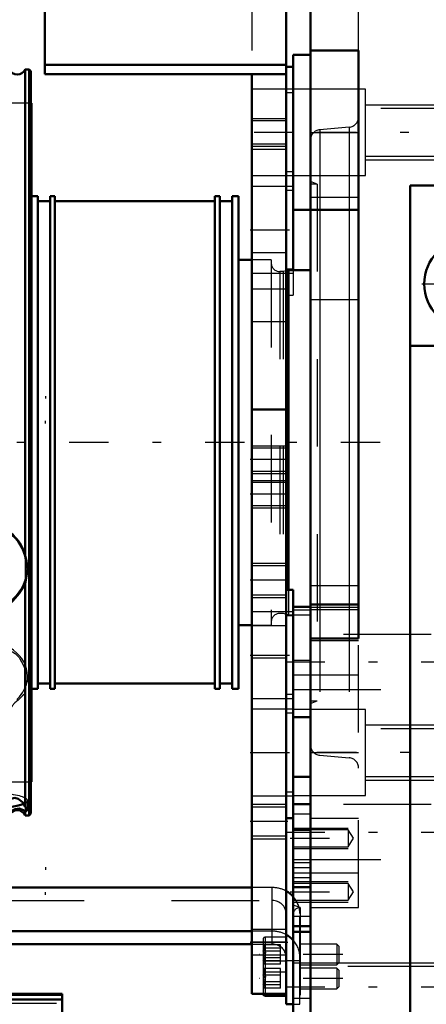
# Model space of a CAD drawing. Units: inches. Extents: x 12 to 232, y 17 to 222.
# Drawn here: x 75 to 80, y 147 to 158 of the extents above; entities that cross this region are included whole.
import ezdxf

# ---------------------------------------------------------------- set-up
doc = ezdxf.new("R2010")
doc.units = ezdxf.units.IN
doc.header["$MEASUREMENT"] = 0
doc.linetypes.add('Center', pattern=[1.5, 0.45, -0.5, 0.05, -0.5])
doc.linetypes.add('Dashed', pattern=[2, 1, -1])
for name, color, linetype, lineweight in [('2d ConnectionPoints', 7, 'Continuous', 50), ('AM_0', 7, 'Continuous', 50), ('AM_4', 3, 'Continuous', 25), ('AM_5', 3, 'Continuous', 25), ('AM_7', 7, 'Center', 25), ('AM_9', 6, 'Dashed', 25)]:
    doc.layers.add(name, color=color, linetype=linetype, lineweight=lineweight)

# ---------------------------------------------------------------- blocks, each defined once
blk = doc.blocks.new('105_SH5_L_L2_SPG_0_in_HMQPR_1_1_GN_Wire_Rope_Hoist_900')
at = {"layer": 'AM_0'}
for p, q in [((75.445, 161.419), (75.445, 157.753)), ((78.201, 161.419), (78.201, 147.246)), ((75.445, 157.861), (78.201, 157.861)), ((75.445, 157.753), (78.201, 157.753)), ((77.807, 157.753), (77.807, 147.246)), ((78.28, 157.837), (78.201, 157.837)), ((78.28, 156.203), (78.28, 155.525)), ((78.201, 153.923), (77.807, 153.923)), ((78.28, 151.863), (78.201, 151.863)), ((78.28, 151.863), (78.28, 151.667)), ((78.28, 150.407), (78.28, 149.93)), ((78.201, 149.254), (78.28, 149.254)), ((78.201, 147.246), (77.807, 147.246))]:
    blk.add_line(p, q, dxfattribs=at)
at = {"layer": 'AM_4'}
for p, q in [((78.28, 156.638), (78.201, 156.638)), ((78.28, 155.525), (78.201, 155.525)), ((78.28, 150.665), (78.201, 150.665)), ((78.28, 149.551), (78.201, 149.551)), ((78.201, 147.837), (77.807, 147.837))]:
    blk.add_line(p, q, dxfattribs=at)
at = {"layer": 'AM_5'}
for p, q in [((77.807, 157.246), (78.201, 157.246)), ((77.807, 156.931), (78.201, 156.931)), ((77.807, 153.506), (78.201, 153.506)), ((77.807, 153.191), (78.201, 153.191)), ((77.807, 153.112), (78.201, 153.112)), ((77.807, 152.797), (78.201, 152.797)), ((77.807, 152.167), (78.201, 152.167)), ((77.807, 151.774), (78.201, 151.774)), ((77.807, 149.411), (78.201, 149.411)), ((77.807, 149.018), (78.201, 149.018))]:
    blk.add_line(p, q, dxfattribs=at)
at = {"layer": 'AM_7'}
for p, q in [((78.284, 157.089), (77.788, 157.089)), ((77.788, 155.975), (78.284, 155.975)), ((78.221, 153.349), (77.788, 153.349)), ((78.221, 152.955), (77.788, 152.955)), ((78.221, 151.971), (77.788, 151.971)), ((77.788, 151.115), (78.284, 151.115)), ((77.788, 150.002), (78.284, 150.002)), ((78.221, 149.215), (77.788, 149.215)), ((77.788, 147.837), (78.221, 147.837))]:
    blk.add_line(p, q, dxfattribs=at)
at = {"layer": 'AM_9'}
for p, q in [((77.807, 161.026), (77.807, 157.753)), ((78.28, 157.837), (78.28, 156.203)), ((78.28, 157.583), (77.807, 157.583)), ((78.28, 157.539), (78.201, 157.539)), ((78.201, 157.22), (77.807, 157.22)), ((77.807, 156.958), (78.201, 156.958)), ((78.201, 156.892), (77.807, 156.892)), ((77.807, 156.595), (78.28, 156.595)), ((78.28, 156.469), (77.807, 156.469)), ((78.28, 156.426), (78.201, 156.426)), ((78.201, 155.711), (77.807, 155.711)), ((78.28, 155.525), (78.28, 155.227)), ((77.807, 155.481), (78.28, 155.481)), ((78.201, 155.298), (77.807, 155.298)), ((78.201, 155.227), (78.28, 155.227)), ((78.201, 154.923), (77.807, 154.923)), ((78.201, 153.479), (77.807, 153.479)), ((77.807, 153.218), (78.201, 153.218)), ((78.201, 153.086), (77.807, 153.086)), ((77.807, 152.824), (78.201, 152.824)), ((78.201, 152.135), (77.807, 152.135)), ((77.807, 151.806), (78.201, 151.806)), ((78.28, 151.667), (78.28, 150.407)), ((78.28, 151.61), (77.807, 151.61)), ((78.28, 151.566), (78.201, 151.566)), ((78.201, 151.451), (77.807, 151.451)), ((78.201, 151.082), (77.807, 151.082)), ((77.807, 150.621), (78.28, 150.621)), ((78.28, 150.496), (77.807, 150.496)), ((78.28, 150.453), (78.201, 150.453)), ((78.28, 149.93), (78.28, 149.254)), ((77.807, 149.508), (78.28, 149.508)), ((78.201, 149.38), (77.807, 149.38)), ((77.807, 149.05), (78.201, 149.05)), ((78.201, 147.982), (77.807, 147.982)), ((77.807, 147.691), (78.201, 147.691))]:
    blk.add_line(p, q, dxfattribs=at)
blk = doc.blocks.new('106_SH5_L_L3_DP_0_in_HMQPR_1_1_GN_Wire_Rope_Hoist_900')
at = {"layer": 'AM_0'}
for p, q in [((77.807, 148.459), (74.658, 148.459)), ((77.807, 147.961), (72.893, 147.961)), ((72.893, 147.813), (77.807, 147.813)), ((77.96, 147.224), (78.2, 147.224)), ((78.2, 147.246), (78.2, 147.128)), ((78.2, 147.128), (78.28, 147.128))]:
    blk.add_line(p, q, dxfattribs=at)
blk.add_arc((77.96, 147.248), 0.0236, 183.5336, 270, dxfattribs=at)
for centre, start_param in [((78.042, 148.163), 3.859113), ((78.042, 147.665), 3.859115)]:
    blk.add_ellipse(centre, major_axis=(-0.315, 0), ratio=0.939693, start_param=start_param, end_param=4.184802, dxfattribs=at)
at = {"layer": 'AM_4'}
blk.add_line((77.96, 147.246), (77.96, 147.224), dxfattribs=at)
at = {"layer": 'AM_5'}
for p, q in [((75.454, 154.076), (75.454, 154.046)), ((75.454, 153.761), (75.454, 153.791)), ((75.454, 148.693), (75.454, 148.663)), ((75.454, 148.378), (75.454, 148.408)), ((78.2, 147.813), (78.2, 147.788)), ((78.2, 147.576), (78.2, 147.6)), ((78.2, 147.539), (78.2, 147.515)), ((78.2, 147.303), (78.2, 147.327))]:
    blk.add_line(p, q, dxfattribs=at)
at = {"layer": 'AM_7'}
for p, q in [((78.846, 147.694), (77.893, 147.694)), ((78.846, 147.421), (77.893, 147.421))]:
    blk.add_line(p, q, dxfattribs=at)
at = {"layer": 'AM_9'}
for p, q in [((78.042, 148.459), (77.807, 148.459)), ((78.042, 147.813), (78.042, 148.459)), ((72.893, 148.311), (78.042, 148.311)), ((78.2, 148.163), (78.2, 147.246)), ((78.357, 147.128), (78.357, 148.163)), ((78.042, 147.961), (77.807, 147.961)), ((77.937, 147.868), (77.937, 147.248)), ((78.2, 147.891), (77.96, 147.891)), ((77.96, 147.891), (77.96, 147.246)), ((77.807, 147.813), (78.042, 147.813)), ((78.134, 147.806), (77.937, 147.806)), ((77.937, 147.806), (77.957, 147.796)), ((78.134, 147.767), (77.937, 147.767)), ((78.134, 147.733), (77.937, 147.733)), ((78.134, 147.583), (78.134, 147.806)), ((78.779, 147.813), (78.357, 147.813)), ((78.779, 147.813), (78.779, 147.576)), ((78.803, 147.788), (78.779, 147.813)), ((78.803, 147.788), (78.803, 147.6)), ((78.134, 147.656), (77.937, 147.656)), ((78.134, 147.621), (77.937, 147.621)), ((78.2, 147.618), (77.96, 147.618)), ((78.2, 147.627), (78.357, 147.627)), ((78.134, 147.583), (77.937, 147.583)), ((78.134, 147.533), (77.937, 147.533)), ((77.937, 147.533), (77.957, 147.522)), ((77.96, 147.498), (78.2, 147.498)), ((78.134, 147.309), (78.134, 147.533)), ((78.2, 147.527), (78.2, 147.5)), ((78.357, 147.576), (78.779, 147.576)), ((78.779, 147.539), (78.357, 147.539)), ((78.779, 147.576), (78.803, 147.6)), ((78.779, 147.539), (78.779, 147.303)), ((78.803, 147.515), (78.779, 147.539)), ((78.803, 147.515), (78.803, 147.327)), ((78.134, 147.494), (77.937, 147.494)), ((78.134, 147.46), (77.937, 147.46)), ((78.134, 147.382), (77.937, 147.382)), ((78.134, 147.348), (77.937, 147.348)), ((78.134, 147.309), (77.937, 147.309)), ((78.357, 147.303), (78.779, 147.303)), ((78.779, 147.303), (78.803, 147.327)), ((78.2, 147.253), (78.2, 147.226)), ((78.28, 147.128), (78.357, 147.128))]:
    blk.add_line(p, q, dxfattribs=at)
for points in [[(77.96, 147.781), (77.949, 147.796), (77.937, 147.806)], [(77.937, 147.733), (77.958, 147.754), (77.963, 147.767), (77.961, 147.78), (77.96, 147.781)], [(77.96, 147.781), (77.95, 147.774), (77.937, 147.767)], [(77.937, 147.767), (77.958, 147.736), (77.963, 147.716), (77.961, 147.695), (77.949, 147.671), (77.937, 147.656)], [(77.937, 147.621), (77.958, 147.653), (77.963, 147.673), (77.961, 147.693), (77.949, 147.718), (77.937, 147.733)], [(77.937, 147.656), (77.958, 147.635), (77.963, 147.622), (77.961, 147.609), (77.96, 147.608)], [(77.961, 147.608), (77.957, 147.611), (77.937, 147.621)], [(77.96, 147.608), (77.949, 147.593), (77.937, 147.583)], [(77.96, 147.508), (77.949, 147.523), (77.937, 147.533)], [(77.937, 147.46), (77.958, 147.48), (77.963, 147.493), (77.961, 147.507), (77.96, 147.508)], [(77.96, 147.507), (77.95, 147.5), (77.937, 147.494)], [(77.961, 147.597), (77.963, 147.604), (77.961, 147.608)], [(77.937, 147.494), (77.958, 147.462), (77.963, 147.442), (77.961, 147.422), (77.949, 147.398), (77.937, 147.382)], [(77.937, 147.348), (77.958, 147.379), (77.963, 147.399), (77.961, 147.42), (77.949, 147.444), (77.937, 147.46)], [(77.937, 147.382), (77.958, 147.361), (77.963, 147.348), (77.961, 147.335), (77.949, 147.319), (77.937, 147.309)], [(77.961, 147.323), (77.963, 147.33), (77.957, 147.337), (77.937, 147.348)]]:
    blk.add_lwpolyline(points, dxfattribs=at)
for centre, start, end in [((77.96, 147.868), 90, 180), ((77.96, 147.594), 90, 180), ((77.96, 147.521), 180, 270), ((77.96, 147.248), 180, 183.5336)]:
    blk.add_arc(centre, 0.0236, start, end, dxfattribs=at)
for centre, major_axis, start_param, end_param in [((78.042, 148.163), (-0.315, 0), 4.184802, 4.712389), ((78.042, 148.163), (-0.157, 0), 3.141593, 4.712389), ((78.042, 148.163), (-0.315, 0), 3.141593, 3.859113), ((78.042, 147.665), (-0.315, 0), 4.184802, 4.712389), ((78.042, 147.665), (-0.315, 0), 3.141593, 3.859115), ((78.042, 147.665), (-0.157, 0), 3.141593, 4.712389)]:
    blk.add_ellipse(centre, major_axis=major_axis, ratio=0.939693, start_param=start_param, end_param=end_param, dxfattribs=at)
blk = doc.blocks.new('110_SH5_12_H72_50HZ_400V_Motor_0_in_HMQPR_1_1_GN_Wire_Rope_Hoist_900')
at = {"layer": 'AM_0'}
for p, q in [((75.642, 147.244), (64.579, 147.244)), ((75.642, 147.179), (64.579, 147.179)), ((75.642, 142.713), (75.642, 147.244))]:
    blk.add_line(p, q, dxfattribs=at)
at = {"layer": 'AM_4'}
for p, q in [((64.579, 147.231), (75.642, 147.231)), ((64.579, 147.185), (75.642, 147.185)), ((64.579, 147.178), (75.642, 147.178)), ((64.579, 147.176), (75.642, 147.176))]:
    blk.add_line(p, q, dxfattribs=at)
at = {"layer": 'AM_9'}
blk.add_line((64.579, 147.139), (75.642, 147.139), dxfattribs=at)
blk = doc.blocks.new('111_SH5_12_H71_50HZ_400V_Gear_0_in_HMQPR_1_1_GN_Wire_Rope_Hoist_900')
at = {"layer": 'AM_0'}
for p, q in [((78.477, 135.475), (78.477, 160.278)), ((78.28, 156.203), (78.28, 157.975)), ((78.477, 157.975), (78.28, 157.975)), ((79.028, 158.025), (78.477, 158.025)), ((79.028, 151.305), (79.028, 158.025)), ((75.294, 157.424), (75.287, 157.424)), ((75.294, 157.424), (75.294, 149.668)), ((79.618, 156.48), (79.618, 139.273)), ((85.603, 156.48), (79.618, 156.48)), ((75.364, 156.361), (75.294, 156.361)), ((75.364, 156.361), (75.364, 150.731)), ((75.506, 156.302), (75.364, 156.302)), ((75.561, 156.361), (75.506, 156.361)), ((75.506, 156.361), (75.506, 150.731)), ((75.561, 156.361), (75.561, 150.731)), ((77.388, 156.302), (75.561, 156.302)), ((77.443, 156.361), (77.388, 156.361)), ((77.388, 156.361), (77.388, 150.731)), ((77.443, 156.361), (77.443, 150.731)), ((77.585, 156.302), (77.443, 156.302)), ((77.656, 156.361), (77.585, 156.361)), ((77.585, 156.361), (77.585, 150.731)), ((77.656, 156.361), (77.656, 150.731)), ((78.28, 156.203), (79.028, 156.203)), ((77.807, 155.632), (77.656, 155.632)), ((78.227, 155.514), (78.201, 155.507)), ((78.477, 155.514), (78.227, 155.514)), ((78.227, 155.514), (78.227, 151.863)), ((84.618, 154.648), (79.618, 154.648)), ((78.477, 151.667), (78.28, 151.667)), ((78.28, 150.407), (78.28, 151.667)), ((78.477, 151.695), (79.028, 151.695)), ((77.656, 151.459), (77.807, 151.459)), ((78.477, 151.305), (79.028, 151.305)), ((75.364, 150.79), (75.506, 150.79)), ((75.561, 150.79), (77.388, 150.79)), ((77.443, 150.79), (77.585, 150.79)), ((75.294, 150.731), (75.364, 150.731)), ((75.506, 150.731), (75.561, 150.731)), ((77.388, 150.731), (77.443, 150.731)), ((77.585, 150.731), (77.656, 150.731)), ((78.28, 150.407), (78.477, 150.407)), ((78.28, 150.002), (78.28, 145.995)), ((75.287, 149.668), (75.294, 149.668)), ((78.477, 149.723), (78.28, 149.723)), ((78.28, 148.464), (78.477, 148.464)), ((78.28, 148.017), (78.477, 148.017)), ((78.477, 147.955), (78.28, 147.955))]:
    blk.add_line(p, q, dxfattribs=at)
blk.add_circle((80.288, 155.357), 0.512, dxfattribs=at)
at = {"layer": 'AM_4'}
for p, q in [((78.477, 156.349), (79.028, 156.349)), ((78.584, 156.203), (78.584, 151.695)), ((78.92, 156.203), (78.92, 151.695)), ((78.477, 151.665), (79.028, 151.665)), ((78.28, 148.132), (78.477, 148.132))]:
    blk.add_line(p, q, dxfattribs=at)
at = {"layer": 'AM_5'}
for p, q in [((79.107, 157.404), (80.28, 157.404)), ((79.107, 156.774), (80.28, 156.774)), ((79.107, 150.317), (80.28, 150.317)), ((79.107, 149.687), (80.28, 149.687)), ((78.28, 149.14), (78.91, 149.14)), ((78.28, 148.904), (78.91, 148.904)), ((78.28, 148.529), (78.91, 148.529)), ((78.28, 148.293), (78.91, 148.293)), ((78.28, 147.601), (79.906, 147.601))]:
    blk.add_line(p, q, dxfattribs=at)
at = {"layer": 'AM_7'}
for p, q in [((80.552, 157.089), (78.172, 157.089)), ((79.75, 155.357), (80.825, 155.357)), ((78.192, 151.037), (80.132, 151.037)), ((80.552, 150.002), (78.172, 150.002)), ((78.192, 149.094), (80.132, 149.094)), ((78.245, 149.022), (79.002, 149.022)), ((78.245, 148.411), (79.002, 148.411)), ((78.191, 147.325), (80.134, 147.325))]:
    blk.add_line(p, q, dxfattribs=at)
at = {"layer": 'AM_9'}
for p, q in [((79.028, 158.025), (79.028, 160.278)), ((79.107, 157.581), (78.28, 157.581)), ((79.107, 156.597), (79.107, 157.581)), ((75.287, 157.424), (74.939, 157.424)), ((80.28, 157.361), (79.107, 157.361)), ((78.477, 157.089), (79.028, 157.089)), ((78.92, 157.148), (78.584, 157.119)), ((78.584, 157.119), (78.584, 156.203)), ((78.92, 157.148), (78.92, 156.203)), ((79.107, 156.817), (80.28, 156.817)), ((78.28, 156.597), (79.107, 156.597)), ((78.555, 156.498), (78.477, 156.527)), ((78.555, 156.498), (78.477, 156.498)), ((78.555, 156.498), (78.555, 150.593)), ((78.03, 155.632), (77.807, 155.632)), ((78.03, 155.632), (78.03, 151.459)), ((78.168, 155.498), (78.128, 155.498)), ((78.128, 155.498), (78.128, 151.593)), ((78.201, 155.507), (78.168, 155.498)), ((78.168, 155.498), (78.168, 151.593)), ((78.477, 155.18), (79.028, 155.18)), ((78.477, 151.912), (79.028, 151.912)), ((78.227, 151.863), (78.227, 151.577)), ((78.584, 151.695), (78.584, 149.972)), ((78.92, 151.695), (78.92, 149.943)), ((78.128, 151.593), (78.168, 151.593)), ((78.168, 151.593), (78.227, 151.577)), ((78.227, 151.577), (78.477, 151.577)), ((78.28, 151.633), (78.477, 151.633)), ((78.477, 151.638), (79.028, 151.638)), ((77.807, 151.459), (78.03, 151.459)), ((79.855, 151.352), (78.28, 151.352)), ((78.477, 151.282), (79.028, 151.282)), ((79.028, 148.231), (79.028, 151.305)), ((78.477, 151.054), (78.28, 151.054)), ((79.028, 150.888), (78.28, 150.888)), ((78.28, 150.722), (79.855, 150.722)), ((78.477, 150.593), (78.555, 150.593)), ((78.477, 150.564), (78.555, 150.593)), ((79.107, 150.494), (78.28, 150.494)), ((79.107, 149.51), (79.107, 150.494)), ((78.28, 150.002), (78.28, 150.407)), ((80.28, 150.275), (79.107, 150.275)), ((78.477, 150.002), (79.028, 150.002)), ((78.584, 149.972), (78.92, 149.943)), ((74.939, 149.668), (75.287, 149.668)), ((79.107, 149.73), (80.28, 149.73)), ((78.28, 149.51), (79.107, 149.51)), ((78.477, 149.417), (78.28, 149.417)), ((78.28, 149.409), (78.477, 149.409)), ((79.855, 149.408), (78.28, 149.408)), ((78.28, 149.302), (78.477, 149.302)), ((78.477, 149.254), (79.028, 149.254)), ((78.91, 149.119), (78.28, 149.119)), ((78.28, 149.117), (78.477, 149.117)), ((78.968, 149.022), (78.91, 149.119)), ((78.91, 149.119), (78.91, 148.925)), ((78.91, 148.925), (78.968, 149.022)), ((78.28, 148.925), (78.91, 148.925)), ((78.28, 148.779), (79.855, 148.779)), ((78.28, 148.745), (78.477, 148.745)), ((78.28, 148.689), (78.477, 148.689)), ((79.028, 148.624), (78.28, 148.624)), ((78.28, 148.575), (78.477, 148.575)), ((78.91, 148.507), (78.28, 148.507)), ((78.91, 148.507), (78.91, 148.314)), ((78.968, 148.411), (78.91, 148.507)), ((78.91, 148.314), (78.968, 148.411)), ((78.28, 148.314), (78.91, 148.314)), ((78.359, 148.231), (78.28, 148.259)), ((78.359, 148.231), (78.359, 145.081)), ((78.477, 148.231), (79.028, 148.231)), ((79.906, 147.558), (78.28, 147.558)), ((78.28, 147.194), (78.477, 147.194))]:
    blk.add_line(p, q, dxfattribs=at)
for centre, radius, start, end in [((78.91, 157.266), 0.118, 275, 360), ((78.595, 157.001), 0.118, 95, 180), ((78.128, 155.597), 0.0984, 180, 270), ((78.128, 151.494), 0.0984, 90, 180), ((78.595, 150.09), 0.118, 180, 265), ((78.91, 149.825), 0.118, 360, 85), ((78.359, 148.152), 0.0787, 90, 180)]:
    blk.add_arc(centre, radius, start, end, dxfattribs=at)
blk = doc.blocks.new('112_0543417040_0_in_HMQPR_1_1_GN_Wire_Rope_Hoist_900')
at = {"layer": 'AM_0'}
for p, q in [((75.268, 157.807), (75.22, 157.807)), ((75.22, 152.25), (75.22, 157.807)), ((75.287, 157.788), (75.268, 157.807)), ((75.268, 149.284), (75.268, 157.807)), ((75.287, 149.304), (75.287, 157.788)), ((75.22, 151.928), (75.247, 152.088)), ((75.22, 149.382), (75.22, 151.928)), ((75.21, 149.336), (75.22, 149.322)), ((75.22, 149.322), (75.247, 149.349)), ((75.22, 149.284), (75.22, 149.322)), ((75.268, 149.284), (75.287, 149.304)), ((75.22, 149.284), (75.268, 149.284))]:
    blk.add_line(p, q, dxfattribs=at)
for points in [[(75.22, 152.25), (75.191, 152.332), (75.14, 152.419), (75.104, 152.461), (75.073, 152.486), (75.052, 152.498), (75.04, 152.5)], [(75.247, 152.088), (75.247, 152.098), (75.22, 152.25)], [(75.04, 151.691), (75.055, 151.711), (75.075, 151.733), (75.107, 151.768), (75.152, 151.821), (75.204, 151.898), (75.22, 151.928)], [(75.22, 149.382), (75.191, 149.435), (75.14, 149.475), (75.104, 149.484), (75.073, 149.478), (75.052, 149.463), (75.04, 149.445)], [(75.04, 149.295), (75.055, 149.321), (75.075, 149.339), (75.107, 149.356), (75.152, 149.362), (75.203, 149.343)], [(75.203, 149.343), (75.204, 149.341), (75.21, 149.336)], [(75.247, 149.349), (75.247, 149.35), (75.22, 149.382)]]:
    blk.add_lwpolyline(points, dxfattribs=at)
for centre, start, end in [((75.13, 157.847), 203.5782, 336.4218), ((75.13, 149.244), 23.5782, 156.4218)]:
    blk.add_arc(centre, 0.0984, start, end, dxfattribs=at)
for centre, ratio, end_param in [((74.697, 152.124), 0.939693, 6.283185), ((74.697, 149.453), 0.173648, 5.905573)]:
    blk.add_ellipse(centre, major_axis=(0.551, 0), ratio=ratio, start_param=4.712389, end_param=end_param, dxfattribs=at)
at = {"layer": 'AM_7'}
blk.add_line((79.274, 153.546), (33.366, 153.546), dxfattribs=at)
at = {"layer": 'AM_9'}
for p, q in [((75.22, 152.245), (75.22, 151.92)), ((75.247, 152.088), (75.247, 152.124)), ((75.247, 150.806), (75.247, 150.875)), ((75.247, 149.349), (75.247, 149.453)), ((75.22, 149.381), (75.22, 149.322))]:
    blk.add_line(p, q, dxfattribs=at)
for points in [[(75.04, 151.15), (75.055, 151.156), (75.075, 151.152), (75.107, 151.134), (75.152, 151.087), (75.204, 150.989), (75.22, 150.94)], [(75.22, 150.677), (75.191, 150.649), (75.14, 150.602), (75.104, 150.569), (75.073, 150.537), (75.052, 150.511), (75.04, 150.49)]]:
    blk.add_lwpolyline(points, dxfattribs=at)
for centre, ratio, start_param, end_param in [((74.697, 152.124), 0.939693, 0, 3.141593), ((74.697, 150.875), 0.766044, 1.570796, 6.283185), ((74.697, 150.875), 0.766044, 0, 1.570796), ((74.697, 149.453), 0.173648, 0, 3.141593), ((74.697, 149.453), 0.173648, -0.377613, -0.308625), ((74.697, 149.453), 0.173648, 5.97456, 6.283185)]:
    blk.add_ellipse(centre, major_axis=(0.551, 0), ratio=ratio, start_param=start_param, end_param=end_param, dxfattribs=at)

msp = doc.modelspace()

# ---------------------------------------------------------------- linework, layer by layer
at = {"layer": '2d ConnectionPoints'}
for p in [(78.27962, 157.08899), (77.80735, 147.83669)]:
    msp.add_point(p, dxfattribs=at)

# ---------------------------------------------------------------- block references
for name in ['105_SH5_L_L2_SPG_0_in_HMQPR_1_1_GN_Wire_Rope_Hoist_900', '111_SH5_12_H71_50HZ_400V_Gear_0_in_HMQPR_1_1_GN_Wire_Rope_Hoist_900', '112_0543417040_0_in_HMQPR_1_1_GN_Wire_Rope_Hoist_900', '106_SH5_L_L3_DP_0_in_HMQPR_1_1_GN_Wire_Rope_Hoist_900', '110_SH5_12_H72_50HZ_400V_Motor_0_in_HMQPR_1_1_GN_Wire_Rope_Hoist_900']:
    msp.add_blockref(name, (0, 0))

doc.saveas('drawing.dxf')
